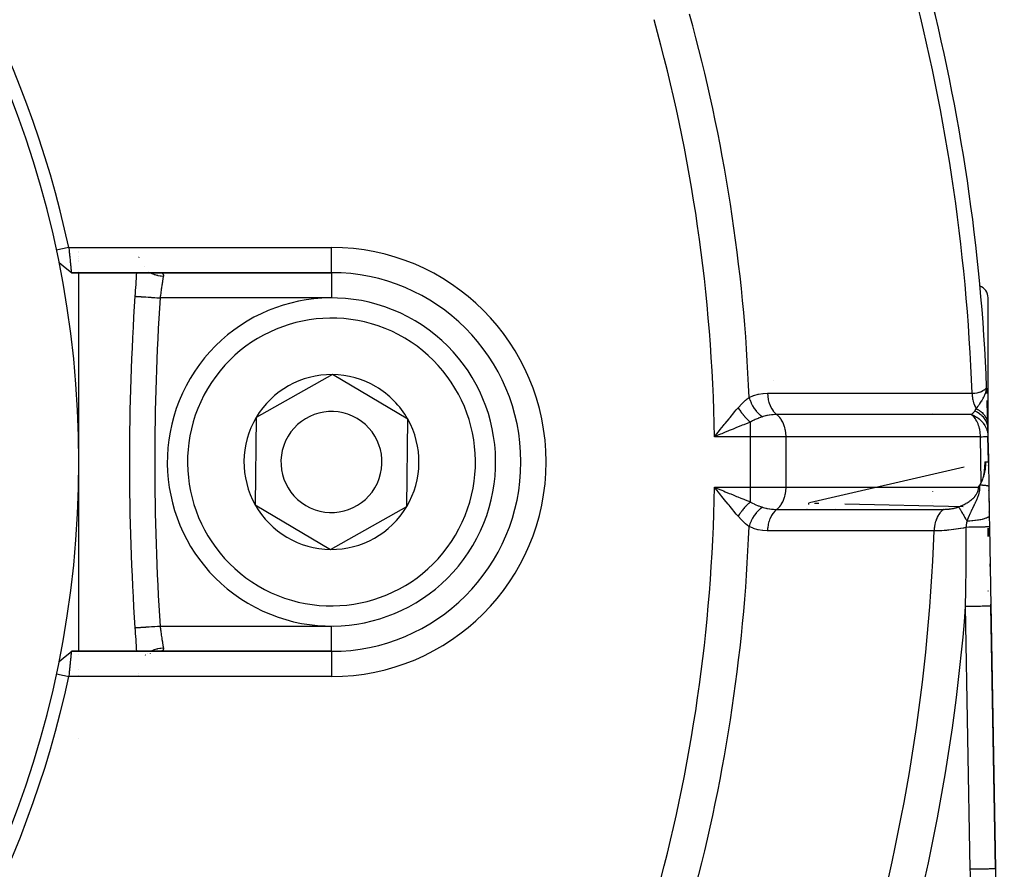
# Model space of a CAD drawing. Units: millimetres. Extents: x -303 to 494, y -355 to 355.
# Drawn here: x 259 to 298, y -24 to 10 of the extents above; entities that cross this region are included whole.
import ezdxf

# ---------------------------------------------------------------- set-up
doc = ezdxf.new("R2010")
doc.units = ezdxf.units.MM
doc.linetypes.add('DASHED', pattern=[9.652, 8.128, -1.524])
doc.layers.add('nevidi', color=4, linetype='DASHED')

msp = doc.modelspace()

# ---------------------------------------------------------------- linework, layer by layer
at = {"color": 2}
for p, q in [((261.5, 0.847), (261.5, 0.849)), ((261.5, 0.794), (261.5, 0.795)), ((260.712, 0.401), (260.958, 0.2)), ((261.5, 0.628), (261.5, 0.629)), ((261.5, 0.578), (261.5, 0.579)), ((261.5, 0.477), (261.5, 0.478)), ((261.5, 0.431), (261.5, 0.432)), ((263.87, 0.632), (263.869, 0.633)), ((263.879, 0.593), (263.879, 0.595)), ((261.201, 0), (271.5, 0)), ((271.5, 0), (261.201, 0)), ((261.5, 0.036), (261.5, 0.039)), ((261.5, -7.5), (261.5, 0.001)), ((264.103, 0.244), (264.102, 0.245)), ((264.603, 0.005), (264.63, 0.003)), ((297.5, -6.915), (297.5, -1)), ((297.5, -6.915), (297.5, -1)), ((271.537, -4.036), (268.519, -5.736)), ((273.028, -4.918), (271.537, -4.036)), ((274.518, -5.8), (273.028, -4.918)), ((268.519, -5.736), (268.482, -9.2)), ((274.481, -9.264), (274.518, -5.8)), ((297.489, -6.186), (297.494, -6.472)), ((286.762, -6.379), (286.859, -6.258)), ((297.493, -6.484), (297.494, -6.483)), ((297.51, -7.5), (297.493, -6.484)), ((297.494, -6.483), (297.511, -7.5)), ((297.511, -7.5), (297.494, -6.483)), ((297.511, -7.5), (297.5, -6.843)), ((297.5, -6.843), (297.511, -7.5)), ((261.5, -15.009), (261.5, -7.5)), ((297.37, -7.5), (297.414, -7.5)), ((297.414, -7.5), (297.511, -7.5)), ((297.511, -7.5), (297.528, -8.468)), ((297.513, -7.621), (297.514, -7.634)), ((297.514, -7.634), (297.513, -7.621)), ((297.514, -7.634), (297.513, -7.621)), ((297.513, -7.621), (297.514, -7.634)), ((286.773, -8.545), (286.959, -8.622)), ((297.528, -8.47), (297.548, -9.622)), ((297.529, -8.534), (297.529, -8.54)), ((297.529, -8.54), (297.529, -8.534)), ((297.529, -8.54), (297.529, -8.534)), ((297.529, -8.534), (297.529, -8.54)), ((297.53, -8.575), (297.53, -8.58)), ((297.53, -8.58), (297.53, -8.575)), ((297.53, -8.58), (297.53, -8.575)), ((297.53, -8.575), (297.53, -8.58)), ((297.531, -8.619), (297.531, -8.624)), ((297.531, -8.624), (297.531, -8.619)), ((297.531, -8.624), (297.531, -8.619)), ((297.531, -8.619), (297.531, -8.624)), ((297.533, -8.734), (297.533, -8.74)), ((297.533, -8.74), (297.533, -8.734)), ((297.533, -8.74), (297.533, -8.734)), ((297.533, -8.734), (297.533, -8.74)), ((297.535, -8.841), (297.535, -8.843)), ((297.535, -8.843), (297.535, -8.841)), ((297.535, -8.843), (297.535, -8.841)), ((297.535, -8.841), (297.535, -8.843)), ((297.537, -8.963), (297.537, -8.972)), ((297.537, -8.972), (297.537, -8.963)), ((297.537, -8.972), (297.537, -8.963)), ((297.537, -8.963), (297.537, -8.972)), ((268.482, -9.2), (271.463, -10.964)), ((271.463, -10.964), (274.481, -9.264)), ((297.538, -9.04), (297.538, -9.046)), ((297.538, -9.046), (297.538, -9.04)), ((297.538, -9.046), (297.538, -9.04)), ((297.538, -9.04), (297.538, -9.046)), ((297.539, -9.078), (297.539, -9.09)), ((297.539, -9.09), (297.539, -9.078)), ((297.539, -9.09), (297.539, -9.078)), ((297.539, -9.078), (297.539, -9.09)), ((297.541, -9.235), (297.541, -9.239)), ((297.541, -9.239), (297.541, -9.235)), ((297.541, -9.239), (297.541, -9.235)), ((297.541, -9.235), (297.541, -9.239)), ((291.475, -9.361), (291.475, -9.36)), ((291.475, -9.376), (291.475, -9.374)), ((297.545, -9.433), (297.545, -9.436)), ((297.545, -9.436), (297.545, -9.433)), ((297.545, -9.436), (297.545, -9.433)), ((297.545, -9.433), (297.545, -9.436)), ((297.545, -9.473), (297.546, -9.482)), ((297.546, -9.482), (297.545, -9.473)), ((297.546, -9.482), (297.545, -9.473)), ((297.545, -9.473), (297.546, -9.482)), ((297.547, -9.554), (297.547, -9.56)), ((297.547, -9.56), (297.547, -9.554)), ((297.547, -9.56), (297.547, -9.554)), ((297.547, -9.554), (297.547, -9.56)), ((297.547, -9.589), (297.548, -9.594)), ((297.548, -9.594), (297.547, -9.589)), ((297.548, -9.594), (297.547, -9.589)), ((297.547, -9.589), (297.548, -9.594)), ((297.548, -9.622), (297.556, -10.07)), ((297.5, -10.072), (297.5, -10.065)), ((297.5, -10.065), (297.5, -10.072)), ((297.5, -10.072), (297.5, -10.065)), ((297.5, -10.065), (297.5, -10.072)), ((297.5, -10.45), (297.5, -10.127)), ((297.5, -10.127), (297.5, -10.45)), ((297.5, -10.45), (297.5, -10.127)), ((297.5, -10.127), (297.5, -10.45)), ((297.556, -10.07), (297.61, -13.211)), ((297.581, -11.529), (297.583, -11.641)), ((297.583, -11.641), (297.581, -11.529)), ((297.583, -11.641), (297.581, -11.529)), ((297.581, -11.529), (297.583, -11.641)), ((297.5, -12.622), (297.5, -12.608)), ((297.5, -12.608), (297.5, -12.622)), ((297.5, -12.622), (297.5, -12.608)), ((297.5, -12.608), (297.5, -12.622)), ((297.609, -13.134), (297.79, -23.619)), ((297.79, -23.619), (297.609, -13.134)), ((297.79, -23.619), (297.609, -13.134)), ((297.609, -13.134), (297.79, -23.619)), ((297.79, -23.619), (297.61, -13.211)), ((297.61, -13.211), (297.79, -23.619)), ((260.957, -15.201), (261.201, -15.001)), ((261.202, -15), (261.2, -15)), ((261.202, -15), (261.2, -15)), ((271.5, -15), (261.202, -15)), ((261.202, -15), (271.5, -15)), ((261.5, -15.141), (261.5, -15.139)), ((264.317, -15.093), (264.315, -15.094)), ((264.346, -15.08), (264.344, -15.081)), ((264.724, -14.999), (264.695, -15)), ((261.5, -15.734), (261.5, -15.732)), ((261.5, -15.96), (261.5, -15.958)), ((263.85, -15.871), (263.85, -15.869)), ((263.857, -15.948), (263.858, -15.949)), ((261.5, -18.453), (261.5, -18.449)), ((297.79, -23.619), (298.142, -43.983))]:
    msp.add_line(p, q, dxfattribs=at)
for points in [[(261.098, 1), (261.028, 0.985), (260.854, 0.948), (260.778, 0.931), (260.609, 0.895)], [(261.098, 1), (261.102, 0.96), (261.102, 0.959), (261.108, 0.906), (261.108, 0.903), (261.108, 0.901), (261.114, 0.847), (261.114, 0.845), (261.12, 0.791), (261.12, 0.789), (261.122, 0.774), (261.125, 0.736), (261.126, 0.734), (261.131, 0.682), (261.131, 0.68), (261.135, 0.645), (261.136, 0.629), (261.136, 0.627), (261.141, 0.577), (261.142, 0.575), (261.147, 0.526), (261.147, 0.525), (261.147, 0.523), (261.151, 0.477), (261.152, 0.475), (261.156, 0.429), (261.156, 0.428), (261.158, 0.41), (261.161, 0.383), (261.161, 0.382), (261.165, 0.339), (261.165, 0.338), (261.168, 0.307), (261.17, 0.297), (261.17, 0.296), (261.174, 0.257), (261.174, 0.257), (261.177, 0.22), (261.178, 0.219), (261.178, 0.217), (261.181, 0.186), (261.181, 0.185), (261.184, 0.154), (261.185, 0.153), (261.186, 0.141), (261.188, 0.124), (261.188, 0.124), (261.191, 0.098), (261.191, 0.098), (261.193, 0.08), (261.193, 0.075), (261.193, 0.074), (261.196, 0.055), (261.196, 0.054), (261.198, 0.037), (261.198, 0.037), (261.198, 0.036), (261.199, 0.023), (261.199, 0.023), (261.2, 0.013), (261.2, 0.012), (261.201, 0.009), (261.201, 0.005), (261.201, 0.005), (261.201, 0.001), (261.201, 0.001), (261.2, 0)], [(260.712, 0.401), (260.957, 0.201), (261.201, 0.001)], [(286.959, -6.378), (286.901, -6.402), (286.773, -6.455), (286.664, -6.5)], [(297.232, -8.312), (297.257, -8.259), (297.278, -8.21), (297.28, -8.205), (297.282, -8.201), (297.284, -8.195), (297.288, -8.185), (297.309, -8.125), (297.328, -8.068), (297.33, -8.061), (297.331, -8.057), (297.334, -8.049), (297.337, -8.037), (297.356, -7.965), (297.37, -7.902), (297.373, -7.888), (297.375, -7.879), (297.375, -7.876), (297.376, -7.873), (297.392, -7.779), (297.4, -7.712), (297.402, -7.696), (297.402, -7.69), (297.404, -7.675), (297.406, -7.657), (297.412, -7.566), (297.414, -7.504), (297.414, -7.5)], [(297.37, -7.5), (297.368, -7.551), (297.366, -7.602), (297.364, -7.642), (297.36, -7.707), (297.354, -7.776), (297.351, -7.805), (297.348, -7.833), (297.344, -7.867), (297.34, -7.896), (297.331, -7.953), (297.327, -7.981), (297.321, -8.01), (297.312, -8.059), (297.303, -8.096), (297.295, -8.131), (297.283, -8.175), (297.276, -8.198), (297.271, -8.214), (297.265, -8.231), (297.255, -8.26), (297.232, -8.312)], [(286.859, -8.743), (286.822, -8.696), (286.762, -8.621), (286.664, -8.5)], [(297.121, -8.5), (297.148, -8.461), (297.149, -8.46), (297.174, -8.419)], [(297.174, -8.419), (297.223, -8.331), (297.227, -8.322), (297.232, -8.312)], [(263.716, -14.066), (263.716, -14.066), (263.716, -14.066)], [(260.712, -15.401), (260.958, -15.2), (261.202, -15.001)], [(261.202, -15), (261.202, -15.001), (261.202, -15.001), (261.202, -15.005), (261.201, -15.005), (261.201, -15.009), (261.201, -15.012), (261.201, -15.013), (261.199, -15.023), (261.199, -15.024), (261.198, -15.036), (261.198, -15.037), (261.198, -15.038), (261.196, -15.054), (261.196, -15.055), (261.193, -15.074), (261.193, -15.075), (261.193, -15.08), (261.191, -15.098), (261.191, -15.098), (261.188, -15.124), (261.188, -15.125), (261.186, -15.141), (261.185, -15.153), (261.184, -15.154), (261.181, -15.185), (261.181, -15.186), (261.178, -15.217), (261.178, -15.219), (261.177, -15.22), (261.174, -15.256), (261.174, -15.258), (261.17, -15.296), (261.17, -15.297), (261.168, -15.307), (261.165, -15.338), (261.165, -15.339), (261.161, -15.382), (261.161, -15.383), (261.158, -15.41), (261.156, -15.428), (261.156, -15.429), (261.152, -15.475), (261.151, -15.477), (261.147, -15.524), (261.147, -15.525), (261.146, -15.526), (261.142, -15.576), (261.141, -15.577), (261.136, -15.628), (261.136, -15.629), (261.135, -15.645), (261.131, -15.681), (261.131, -15.683), (261.126, -15.735), (261.126, -15.737), (261.122, -15.774), (261.12, -15.79), (261.12, -15.792), (261.115, -15.846), (261.115, -15.848), (261.109, -15.903), (261.109, -15.904), (261.109, -15.906), (261.104, -15.96), (261.104, -15.962), (261.1, -16)], [(261.201, -15.001), (261.201, -15.001), (261.2, -15)], [(260.609, -15.895), (260.68, -15.91), (260.854, -15.947), (260.93, -15.964), (261.098, -16)]]:
    msp.add_lwpolyline(points, dxfattribs=at)
for centre, radius, start, end in [((221.5, -7.5), 40, 0, 180), ((221.503, -7.494), 40.496, 12.1081, 77.8881), ((221.5, -7.5), 76, 2.23168, 14.61901), ((363.5, -7.5), 100, 175.69841, 176.23545), ((271.5, -7.5), 7.5, 270, 90), ((297, -1), 0.5, 0, 70.9596), ((363.5, -7.5), 100, 176.23545, 183.76455), ((271.5, -7.5), 6.5, 59.3858, 239.3858), ((271.5, -7.5), 6.5, 239.3858, 59.3858), ((271.5, -7.5), 3.464, 89.3858, 149.3858), ((271.5, -7.5), 3.464, 59.3858, 89.3858), ((271.5, -7.5), 3.464, 29.3858, 59.3858), ((221.5, -7.5), 76, 2.04155, 2.23168), ((221.5, -7.5), 76, 1.12392, 1.84018), ((271.5, -7.5), 3.464, 149.3858, 209.3858), ((271.5, -7.5), 2, 59.3858, 239.3858), ((271.5, -7.5), 2, 239.3858, 59.3858), ((271.5, -7.5), 3.464, 329.3858, 29.3858), ((221.5, -7.5), 76, 0.99069, 1.12392), ((221.5, -7.5), 76, 0.92648, 0.99069), ((221.5, -7.5), 40, 180, 0), ((271.5, -7.5), 3.464, 209.3858, 269.3858), ((271.5, -7.5), 3.464, 269.3858, 329.3858), ((363.5, -7.5), 100, 183.76455, 184.30163), ((221.506, -7.503), 40.496, 282.1081, 347.8881)]:
    msp.add_arc(centre, radius, start, end, dxfattribs=at)
at = {"layer": 'nevidi', "color": 7, "linetype": 'Continuous'}
for p, q in [((261.098, 1), (271.5, 1)), ((271.5, 0.01), (271.5, 1)), ((263.854, 0.633), (263.854, 0.632)), ((264.244, 0.051), (264.246, 0.05)), ((271.5, 0), (271.5, 0.009)), ((271.5, -0.001), (271.5, -1)), ((271.5, -1), (264.714, -1)), ((289.006, -4.262), (289.007, -4.263)), ((297.286, -5.122), (297.286, -5.118)), ((290.329, -5.623), (290.329, -5.625)), ((295.299, -5.58), (295.299, -5.578)), ((297.298, -5.539), (297.297, -5.532)), ((297.298, -5.573), (297.298, -5.571)), ((288.086, -6.5), (288.086, -5.918)), ((288.086, -6.5), (286.664, -6.5)), ((288.086, -8.5), (288.086, -6.5)), ((289.5, -6.5), (288.086, -6.5)), ((289.5, -8.5), (289.5, -6.5)), ((297.201, -6.5), (289.5, -6.5)), ((297.232, -8.312), (297.201, -6.5)), ((296.55, -7.707), (290.433, -9.113)), ((297.321, -8.015), (297.321, -8.009)), ((297.321, -8.083), (297.321, -8.081)), ((286.664, -8.5), (288.086, -8.5)), ((288.086, -8.5), (289.5, -8.5)), ((288.086, -9.082), (288.086, -8.5)), ((289.5, -8.5), (297.121, -8.5)), ((295.315, -8.663), (295.315, -8.661)), ((290.395, -9.122), (290.386, -9.183)), ((290.631, -9.127), (290.804, -9.131)), ((291.829, -9.156), (296.507, -9.266)), ((295.307, -9.115), (295.307, -9.113)), ((290.33, -9.375), (290.329, -9.377)), ((290.336, -9.359), (290.335, -9.36)), ((291.796, -9.371), (291.796, -9.372)), ((295.301, -9.368), (295.301, -9.365)), ((296.79, -23.636), (296.61, -13.229)), ((264.714, -14), (271.5, -14)), ((271.5, -14.991), (271.5, -14)), ((264.095, -15.174), (264.096, -15.173)), ((264.129, -15.142), (264.13, -15.141)), ((264.204, -15.081), (264.205, -15.08)), ((271.5, -15), (271.5, -16)), ((271.5, -16), (261.1, -16))]:
    msp.add_line(p, q, dxfattribs=at)
for points in [[(264.33, 0.001), (264.352, -0.012), (264.365, -0.019), (264.386, -0.029), (264.468, -0.063), (264.482, -0.068), (264.504, -0.076), (264.59, -0.101), (264.605, -0.104), (264.628, -0.109), (264.717, -0.124), (264.732, -0.126), (264.755, -0.129), (264.843, -0.134)], [(264.843, -0.134), (264.842, -0.141), (264.839, -0.156), (264.838, -0.161), (264.833, -0.192), (264.832, -0.197), (264.829, -0.217), (264.827, -0.23), (264.826, -0.236), (264.82, -0.272), (264.819, -0.278), (264.815, -0.307), (264.813, -0.316), (264.812, -0.323), (264.806, -0.363), (264.805, -0.37), (264.798, -0.41), (264.798, -0.413), (264.797, -0.42), (264.79, -0.465), (264.789, -0.473), (264.782, -0.52), (264.781, -0.523), (264.78, -0.527), (264.773, -0.575), (264.772, -0.583), (264.765, -0.633), (264.763, -0.641), (264.763, -0.645), (264.756, -0.692), (264.755, -0.701), (264.747, -0.753), (264.746, -0.761), (264.744, -0.774), (264.739, -0.814), (264.738, -0.823), (264.73, -0.876), (264.729, -0.885), (264.726, -0.906), (264.722, -0.939), (264.72, -0.948), (264.714, -1)], [(264.721, -0.001), (264.746, -0.003), (264.75, -0.004), (264.771, -0.008)], [(264.774, -0.009), (264.793, -0.016), (264.795, -0.017), (264.81, -0.026), (264.813, -0.027), (264.822, -0.036), (264.824, -0.038), (264.826, -0.04), (264.835, -0.053), (264.836, -0.055), (264.842, -0.07), (264.842, -0.072), (264.844, -0.08), (264.845, -0.089), (264.845, -0.091), (264.846, -0.11), (264.845, -0.113), (264.843, -0.133), (264.843, -0.134)], [(263.716, -0.934), (263.719, -0.935), (263.721, -0.935), (263.727, -0.935), (263.737, -0.936), (263.742, -0.936), (263.757, -0.937), (263.77, -0.938), (263.777, -0.938), (263.803, -0.94), (263.817, -0.941), (263.827, -0.942), (263.866, -0.944), (263.878, -0.945), (263.89, -0.946), (263.944, -0.949), (263.951, -0.95), (263.966, -0.951), (264.036, -0.955), (264.036, -0.955), (264.053, -0.957), (264.132, -0.962), (264.14, -0.962), (264.15, -0.963), (264.236, -0.969), (264.255, -0.97), (264.256, -0.97), (264.347, -0.976), (264.369, -0.977), (264.377, -0.978), (264.464, -0.984), (264.486, -0.985), (264.506, -0.986), (264.585, -0.992), (264.608, -0.993), (264.639, -0.995), (264.708, -1), (264.714, -1)], [(296.865, -4.774), (296.896, -4.774), (296.963, -4.771), (296.972, -4.77), (297.063, -4.758), (297.071, -4.757), (297.071, -4.757), (297.152, -4.737), (297.159, -4.734), (297.214, -4.714), (297.229, -4.708), (297.235, -4.705), (297.295, -4.674), (297.3, -4.671), (297.324, -4.656), (297.349, -4.639), (297.353, -4.635), (297.391, -4.604), (297.394, -4.601), (297.399, -4.597), (297.42, -4.574), (297.422, -4.572), (297.437, -4.553), (297.438, -4.552), (297.438, -4.55), (297.442, -4.541)], [(297.029, -5.388), (297.054, -5.355), (297.076, -5.326), (297.077, -5.325), (297.086, -5.312), (297.1, -5.292), (297.102, -5.29), (297.117, -5.268), (297.13, -5.251), (297.149, -5.223), (297.158, -5.209), (297.173, -5.187), (297.18, -5.177), (297.186, -5.168), (297.187, -5.166), (297.211, -5.129), (297.238, -5.086), (297.241, -5.081), (297.245, -5.075), (297.246, -5.072), (297.271, -5.031), (297.276, -5.023), (297.293, -4.992), (297.3, -4.981), (297.308, -4.966), (297.327, -4.929), (297.336, -4.913), (297.341, -4.903), (297.353, -4.877), (297.361, -4.861), (297.372, -4.836), (297.377, -4.825), (297.38, -4.818), (297.398, -4.772), (297.408, -4.742), (297.409, -4.739), (297.415, -4.721), (297.423, -4.692), (297.426, -4.681), (297.429, -4.67), (297.43, -4.665), (297.438, -4.622), (297.441, -4.598), (297.442, -4.576), (297.442, -4.541)], [(287.603, -5.352), (287.611, -5.342), (287.75, -5.193), (287.758, -5.185), (287.763, -5.18), (287.83, -5.116), (287.898, -5.055), (287.911, -5.044), (287.966, -4.998), (288.037, -4.943)], [(288.037, -4.943), (288.045, -4.939), (288.21, -4.868), (288.226, -4.862), (288.395, -4.814), (288.411, -4.811), (288.583, -4.784), (288.599, -4.782), (288.766, -4.774)], [(288.037, -4.943), (288.07, -5.046), (288.071, -5.049), (288.073, -5.054), (288.117, -5.16), (288.118, -5.164), (288.121, -5.169), (288.173, -5.271), (288.175, -5.274), (288.178, -5.279), (288.239, -5.376), (288.241, -5.379), (288.244, -5.384), (288.312, -5.474), (288.315, -5.477), (288.318, -5.481), (288.392, -5.564), (288.395, -5.566), (288.399, -5.57), (288.478, -5.643), (288.481, -5.645), (288.485, -5.649), (288.563, -5.708)], [(288.766, -4.774), (289.429, -4.774), (289.493, -4.774), (290.181, -4.774), (290.246, -4.774), (290.934, -4.774), (290.998, -4.774), (291.687, -4.774), (291.752, -4.774), (292.439, -4.774), (292.504, -4.774), (293.192, -4.774), (293.257, -4.774), (293.944, -4.774), (294.008, -4.774), (294.697, -4.774), (294.761, -4.774), (295.449, -4.774), (295.513, -4.774), (296.202, -4.774), (296.266, -4.774), (296.865, -4.774)], [(288.766, -4.774), (288.766, -4.779), (288.773, -4.89), (288.773, -4.895), (288.775, -4.911), (288.792, -5.02), (288.794, -5.025), (288.797, -5.04), (288.824, -5.145), (288.826, -5.15), (288.83, -5.164), (288.867, -5.263), (288.869, -5.268), (288.875, -5.281), (288.921, -5.372), (288.923, -5.376), (288.931, -5.388), (288.984, -5.47), (288.987, -5.474), (288.996, -5.484), (289.057, -5.555), (289.06, -5.558), (289.069, -5.567), (289.133, -5.623)], [(296.865, -4.774), (296.865, -4.776), (296.868, -4.851), (296.869, -4.861), (296.871, -4.879), (296.872, -4.895), (296.877, -4.936), (296.879, -4.945), (296.889, -5.009), (296.891, -5.019), (296.892, -5.025), (296.893, -5.028), (296.91, -5.1), (296.912, -5.109), (296.92, -5.135), (296.924, -5.15), (296.934, -5.179), (296.936, -5.187), (296.962, -5.254), (296.965, -5.262), (296.968, -5.268), (296.995, -5.326), (296.999, -5.334), (297.015, -5.364), (297.022, -5.376), (297.029, -5.388)], [(286.859, -6.258), (286.897, -6.211), (287.027, -6.05), (287.053, -6.018), (287.09, -5.973), (287.243, -5.785), (287.279, -5.74), (287.285, -5.734), (287.43, -5.558), (287.465, -5.516), (287.53, -5.439), (287.603, -5.352)], [(287.603, -5.352), (287.62, -5.379), (287.621, -5.381), (287.643, -5.415), (287.644, -5.417), (287.65, -5.426), (287.651, -5.428), (287.666, -5.45), (287.668, -5.452), (287.691, -5.485), (287.692, -5.487), (287.705, -5.505), (287.707, -5.507), (287.716, -5.52), (287.718, -5.522), (287.742, -5.555), (287.744, -5.557), (287.764, -5.583), (287.766, -5.585), (287.769, -5.589), (287.771, -5.591), (287.796, -5.623), (287.798, -5.625), (287.824, -5.656), (287.826, -5.658), (287.828, -5.66), (287.853, -5.689), (287.854, -5.691), (287.881, -5.721), (287.883, -5.723), (287.89, -5.731), (287.892, -5.733), (287.91, -5.752), (287.912, -5.754), (287.94, -5.783), (287.941, -5.784), (287.956, -5.799), (287.958, -5.801), (287.97, -5.813), (287.971, -5.814), (287.999, -5.841), (288.001, -5.843), (288.024, -5.864), (288.026, -5.866), (288.029, -5.869), (288.031, -5.871), (288.06, -5.896), (288.061, -5.897), (288.086, -5.918)], [(296.974, -5.476), (296.975, -5.474), (296.989, -5.453), (297, -5.438), (297.002, -5.434), (297.027, -5.392), (297.029, -5.388)], [(297.029, -5.388), (297.051, -5.4), (297.053, -5.401), (297.086, -5.419), (297.089, -5.42), (297.12, -5.439), (297.121, -5.439), (297.123, -5.44), (297.123, -5.44), (297.153, -5.46), (297.155, -5.461), (297.185, -5.482), (297.187, -5.483), (297.212, -5.503), (297.214, -5.505), (297.215, -5.505), (297.217, -5.507), (297.244, -5.529), (297.246, -5.531), (297.272, -5.554), (297.273, -5.556), (297.293, -5.575), (297.294, -5.577), (297.298, -5.58), (297.299, -5.582), (297.322, -5.607), (297.324, -5.609), (297.345, -5.635), (297.347, -5.637), (297.36, -5.655), (297.362, -5.657), (297.367, -5.663), (297.368, -5.665), (297.386, -5.692), (297.387, -5.694), (297.404, -5.722), (297.405, -5.724), (297.414, -5.74), (297.415, -5.742), (297.42, -5.752), (297.421, -5.754), (297.435, -5.783), (297.436, -5.785), (297.447, -5.814), (297.448, -5.816), (297.453, -5.83), (297.454, -5.832), (297.458, -5.846), (297.459, -5.848), (297.467, -5.878), (297.468, -5.88), (297.475, -5.91), (297.475, -5.912), (297.477, -5.923), (297.477, -5.925), (297.48, -5.943), (297.48, -5.945), (297.484, -5.976), (297.484, -5.978), (297.485, -6.008), (297.485, -6.009)], [(288.563, -5.708), (288.554, -5.711), (288.486, -5.735), (288.404, -5.766), (288.398, -5.768), (288.39, -5.772), (288.276, -5.821), (288.241, -5.837), (288.227, -5.844), (288.174, -5.87), (288.088, -5.917), (288.086, -5.918)], [(289.133, -5.623), (289.126, -5.623), (289.08, -5.624), (288.992, -5.628), (288.979, -5.628), (288.93, -5.633), (288.843, -5.643), (288.831, -5.645), (288.769, -5.655), (288.739, -5.661), (288.697, -5.67), (288.685, -5.673), (288.594, -5.698), (288.563, -5.708)], [(289.5, -6.5), (289.5, -6.463), (289.495, -6.376), (289.491, -6.339), (289.478, -6.254), (289.471, -6.218), (289.451, -6.135), (289.441, -6.101), (289.414, -6.022), (289.401, -5.99), (289.368, -5.917), (289.352, -5.887), (289.312, -5.821), (289.294, -5.794), (289.248, -5.735), (289.228, -5.712), (289.178, -5.661), (289.155, -5.641), (289.133, -5.623)], [(296.835, -5.624), (296.567, -5.624), (296.503, -5.624), (295.815, -5.624), (295.751, -5.624), (295.062, -5.624), (294.998, -5.624), (294.31, -5.624), (294.246, -5.624), (293.558, -5.624), (293.493, -5.624), (292.805, -5.623), (292.741, -5.623), (292.053, -5.623), (291.989, -5.623), (291.301, -5.623), (291.236, -5.623), (290.548, -5.623), (290.484, -5.623), (289.796, -5.623), (289.732, -5.623), (289.133, -5.623)], [(296.835, -5.624), (296.871, -5.593), (296.9, -5.565), (296.905, -5.559), (296.907, -5.558), (296.933, -5.528), (296.969, -5.482), (296.974, -5.476)], [(297.201, -6.5), (297.201, -6.463), (297.2, -6.449), (297.192, -6.339), (297.188, -6.312), (297.172, -6.218), (297.164, -6.179), (297.142, -6.101), (297.126, -6.052), (297.102, -5.99), (297.076, -5.933), (297.053, -5.887), (297.016, -5.825), (296.995, -5.794), (296.945, -5.73), (296.929, -5.712), (296.866, -5.65), (296.856, -5.641), (296.835, -5.624)], [(296.835, -5.624), (296.898, -5.647), (296.904, -5.65), (296.935, -5.663), (296.937, -5.664), (297.003, -5.697), (297.042, -5.72), (297.044, -5.721), (297.058, -5.73), (297.131, -5.781), (297.14, -5.788), (297.142, -5.79), (297.185, -5.825), (297.229, -5.867), (297.231, -5.869), (297.28, -5.922), (297.289, -5.933), (297.307, -5.956), (297.308, -5.958), (297.372, -6.052), (297.372, -6.053), (297.374, -6.055), (297.424, -6.156), (297.424, -6.157), (297.425, -6.159), (297.433, -6.179), (297.462, -6.266), (297.463, -6.268), (297.474, -6.312), (297.486, -6.378), (297.486, -6.381), (297.493, -6.449), (297.494, -6.483)], [(296.974, -5.476), (297.056, -5.517), (297.058, -5.519), (297.075, -5.528), (297.077, -5.53), (297.141, -5.571), (297.143, -5.573), (297.178, -5.599), (297.18, -5.601), (297.218, -5.632), (297.22, -5.634), (297.269, -5.68), (297.27, -5.682), (297.287, -5.7), (297.289, -5.701), (297.345, -5.771), (297.347, -5.773), (297.347, -5.773), (297.348, -5.775), (297.397, -5.852), (297.398, -5.853), (297.407, -5.869), (297.408, -5.872), (297.436, -5.934), (297.437, -5.936), (297.451, -5.974), (297.452, -5.976), (297.465, -6.019), (297.466, -6.021), (297.479, -6.082), (297.479, -6.085), (297.483, -6.107), (297.483, -6.109), (297.489, -6.186)], [(288.086, -5.918), (288.048, -5.933), (287.992, -5.956), (287.823, -6.023), (287.768, -6.046), (287.704, -6.071), (287.54, -6.138), (287.485, -6.161), (287.403, -6.195), (287.252, -6.257), (287.196, -6.28), (287.092, -6.323), (286.959, -6.378)], [(286.664, -6.5), (286.701, -6.454), (286.762, -6.379)], [(297.201, -6.5), (297.235, -6.499), (297.268, -6.498), (297.32, -6.495), (297.347, -6.494), (297.389, -6.492), (297.41, -6.491), (297.442, -6.489), (297.456, -6.488), (297.476, -6.486), (297.484, -6.485), (297.493, -6.484)], [(286.664, -8.5), (286.721, -8.524), (286.773, -8.545)], [(289.133, -9.377), (289.155, -9.359), (289.178, -9.339), (289.228, -9.288), (289.248, -9.265), (289.294, -9.206), (289.312, -9.179), (289.352, -9.113), (289.368, -9.083), (289.401, -9.01), (289.414, -8.978), (289.441, -8.899), (289.451, -8.865), (289.471, -8.782), (289.478, -8.746), (289.491, -8.661), (289.495, -8.624), (289.5, -8.537), (289.5, -8.5)], [(296.339, -9.276), (296.371, -9.263), (296.374, -9.262), (296.418, -9.244), (296.421, -9.242), (296.463, -9.224), (296.466, -9.223), (296.502, -9.206), (296.507, -9.204), (296.511, -9.202), (296.55, -9.183), (296.554, -9.181), (296.592, -9.161), (296.595, -9.159), (296.632, -9.139), (296.635, -9.137), (296.671, -9.116), (296.674, -9.114), (296.676, -9.113), (296.709, -9.092), (296.712, -9.091), (296.745, -9.069), (296.748, -9.067), (296.779, -9.044), (296.782, -9.042), (296.813, -9.019), (296.815, -9.018), (296.825, -9.01), (296.844, -8.994), (296.846, -8.992), (296.874, -8.969), (296.876, -8.967), (296.902, -8.943), (296.904, -8.941), (296.929, -8.916), (296.931, -8.914), (296.945, -8.899), (296.954, -8.889), (296.956, -8.887), (296.977, -8.862), (296.979, -8.86), (296.999, -8.835), (297, -8.833), (297.019, -8.807), (297.02, -8.805), (297.035, -8.782), (297.037, -8.779), (297.038, -8.777), (297.053, -8.751), (297.055, -8.749), (297.068, -8.723), (297.069, -8.72), (297.081, -8.694), (297.082, -8.692), (297.092, -8.665), (297.093, -8.663), (297.094, -8.661), (297.102, -8.636), (297.102, -8.634), (297.109, -8.607), (297.11, -8.605), (297.115, -8.578), (297.115, -8.576), (297.119, -8.549), (297.119, -8.547), (297.12, -8.537), (297.121, -8.519), (297.121, -8.517), (297.121, -8.5)], [(297.178, -8.5), (297.16, -8.5), (297.151, -8.5), (297.15, -8.5), (297.121, -8.5)], [(297.168, -8.631), (297.17, -8.616), (297.17, -8.616), (297.172, -8.605), (297.172, -8.602), (297.174, -8.585), (297.174, -8.585), (297.177, -8.554), (297.177, -8.553), (297.178, -8.523), (297.178, -8.521), (297.178, -8.5)], [(297.178, -8.5), (297.178, -8.463), (297.177, -8.459), (297.174, -8.419)], [(297.528, -8.47), (297.527, -8.467), (297.526, -8.465), (297.521, -8.462), (297.521, -8.461), (297.52, -8.461), (297.518, -8.46), (297.51, -8.456), (297.505, -8.455), (297.498, -8.452), (297.496, -8.452), (297.494, -8.451), (297.487, -8.45), (297.472, -8.446), (297.464, -8.445), (297.46, -8.444), (297.457, -8.444), (297.445, -8.442), (297.435, -8.44), (297.413, -8.437), (297.407, -8.436), (297.403, -8.436), (297.402, -8.436), (297.376, -8.433), (297.363, -8.432), (297.339, -8.429), (297.335, -8.429), (297.334, -8.429), (297.32, -8.428), (297.289, -8.425), (297.273, -8.424), (297.259, -8.423), (297.253, -8.423), (297.239, -8.422), (297.222, -8.421), (297.185, -8.419), (297.174, -8.419)], [(287.603, -9.648), (287.578, -9.618), (287.53, -9.561), (287.43, -9.442), (287.394, -9.399), (287.285, -9.266), (287.243, -9.215), (287.207, -9.171), (287.053, -8.982), (287.027, -8.95), (287.016, -8.936), (286.859, -8.743)], [(286.959, -8.622), (287.017, -8.646), (287.092, -8.677), (287.252, -8.743), (287.308, -8.766), (287.403, -8.805), (287.54, -8.861), (287.594, -8.884), (287.704, -8.929), (287.823, -8.977), (287.876, -8.998), (287.992, -9.044), (288.086, -9.082)], [(296.667, -9.845), (296.672, -9.831), (296.674, -9.827), (296.679, -9.813), (296.683, -9.805), (296.684, -9.801), (296.688, -9.792), (296.693, -9.778), (296.695, -9.774), (296.701, -9.759), (296.704, -9.751), (296.705, -9.748), (296.715, -9.724), (296.716, -9.721), (296.718, -9.717), (296.721, -9.708), (296.726, -9.697), (296.728, -9.693), (296.73, -9.688), (296.738, -9.669), (296.739, -9.665), (296.742, -9.658), (296.747, -9.646), (296.749, -9.641), (296.751, -9.637), (296.762, -9.613), (296.763, -9.61), (296.763, -9.609), (296.774, -9.584), (296.776, -9.58), (296.776, -9.58), (296.783, -9.563), (296.787, -9.555), (296.789, -9.551), (296.8, -9.525), (296.802, -9.521), (296.803, -9.52), (296.804, -9.518), (296.804, -9.517), (296.814, -9.494), (296.816, -9.49), (296.824, -9.474), (296.829, -9.463), (296.831, -9.459), (296.831, -9.458), (296.844, -9.432), (296.846, -9.427), (296.857, -9.403), (296.859, -9.399), (296.861, -9.395), (296.863, -9.39), (296.875, -9.366), (296.877, -9.361), (296.882, -9.351), (296.883, -9.35), (296.883, -9.35), (296.892, -9.331), (296.894, -9.326), (296.902, -9.31), (296.907, -9.299), (296.909, -9.295), (296.911, -9.29), (296.92, -9.272), (296.927, -9.258), (296.93, -9.253), (296.931, -9.25), (296.939, -9.234), (296.946, -9.219), (296.949, -9.213), (296.953, -9.204), (296.956, -9.198), (296.967, -9.177), (296.969, -9.173), (296.969, -9.171), (296.974, -9.162), (296.975, -9.159), (296.988, -9.132), (296.991, -9.127), (296.991, -9.126), (296.996, -9.116), (297.007, -9.092), (297.012, -9.083), (297.015, -9.076), (297.015, -9.075), (297.023, -9.058), (297.034, -9.035), (297.037, -9.028), (297.039, -9.025), (297.04, -9.021), (297.052, -8.996), (297.054, -8.992), (297.064, -8.967), (297.065, -8.966), (297.068, -8.959), (297.068, -8.958), (297.069, -8.957), (297.081, -8.927), (297.084, -8.921), (297.094, -8.895), (297.096, -8.89), (297.098, -8.885), (297.1, -8.879), (297.106, -8.863), (297.111, -8.849), (297.117, -8.832), (297.123, -8.814), (297.127, -8.801), (297.13, -8.791), (297.134, -8.78), (297.135, -8.776), (297.137, -8.77), (297.143, -8.747), (297.145, -8.739), (297.152, -8.714), (297.153, -8.708), (297.159, -8.681), (297.16, -8.678), (297.165, -8.649), (297.166, -8.647), (297.168, -8.631)], [(288.086, -9.082), (288.063, -9.101), (288.061, -9.103), (288.033, -9.128), (288.031, -9.129), (288.024, -9.136), (288.021, -9.138), (288.003, -9.156), (288.001, -9.157), (287.973, -9.184), (287.971, -9.186), (287.956, -9.201), (287.954, -9.203), (287.943, -9.214), (287.941, -9.216), (287.914, -9.244), (287.912, -9.246), (287.89, -9.269), (287.888, -9.272), (287.884, -9.275), (287.883, -9.277), (287.856, -9.307), (287.854, -9.309), (287.827, -9.34), (287.826, -9.342), (287.824, -9.344), (287.799, -9.373), (287.798, -9.375), (287.772, -9.407), (287.771, -9.409), (287.764, -9.417), (287.762, -9.42), (287.745, -9.441), (287.744, -9.443), (287.719, -9.476), (287.718, -9.478), (287.705, -9.495), (287.703, -9.498), (287.694, -9.511), (287.692, -9.513), (287.669, -9.546), (287.668, -9.548), (287.65, -9.575), (287.648, -9.577), (287.645, -9.581), (287.644, -9.583), (287.622, -9.617), (287.621, -9.619), (287.603, -9.648)], [(288.563, -9.292), (288.484, -9.352), (288.481, -9.355), (288.477, -9.358), (288.398, -9.431), (288.395, -9.434), (288.391, -9.437), (288.317, -9.52), (288.315, -9.523), (288.311, -9.527), (288.243, -9.617), (288.241, -9.621), (288.238, -9.625), (288.177, -9.722), (288.175, -9.726), (288.173, -9.73), (288.12, -9.833), (288.118, -9.836), (288.116, -9.841), (288.072, -9.947), (288.071, -9.951), (288.069, -9.956), (288.037, -10.057)], [(288.086, -9.082), (288.088, -9.083), (288.095, -9.087), (288.174, -9.13), (288.241, -9.163), (288.256, -9.17), (288.276, -9.179), (288.398, -9.232), (288.404, -9.234), (288.419, -9.24), (288.486, -9.265), (288.563, -9.292)], [(288.563, -9.292), (288.569, -9.294), (288.594, -9.302), (288.698, -9.33), (288.71, -9.333), (288.739, -9.339), (288.769, -9.345), (288.844, -9.357), (288.857, -9.359), (288.93, -9.367), (288.992, -9.372), (289.005, -9.373), (289.08, -9.376), (289.133, -9.377)], [(295.73, -9.376), (295.761, -9.376), (295.765, -9.376), (295.8, -9.375), (295.803, -9.375), (295.839, -9.373), (295.842, -9.373), (295.878, -9.37), (295.882, -9.37), (295.919, -9.367), (295.922, -9.367), (295.959, -9.363), (295.963, -9.362), (295.993, -9.359), (296, -9.358), (296.004, -9.357), (296.04, -9.352), (296.044, -9.351), (296.081, -9.345), (296.085, -9.345), (296.12, -9.338), (296.124, -9.337), (296.16, -9.329), (296.164, -9.328), (296.199, -9.32), (296.202, -9.319), (296.237, -9.31), (296.24, -9.309), (296.274, -9.298), (296.277, -9.297), (296.304, -9.288), (296.31, -9.286), (296.313, -9.285), (296.339, -9.276)], [(296.339, -9.276), (296.346, -9.289), (296.361, -9.315), (296.367, -9.325), (296.368, -9.326), (296.38, -9.347), (296.398, -9.378), (296.405, -9.39), (296.406, -9.392), (296.42, -9.416), (296.44, -9.451), (296.448, -9.465), (296.45, -9.468), (296.466, -9.496), (296.488, -9.534), (296.497, -9.55), (296.499, -9.554), (296.517, -9.585), (296.541, -9.626), (296.55, -9.642), (296.553, -9.648), (296.572, -9.68), (296.597, -9.724), (296.607, -9.742), (296.611, -9.748), (296.63, -9.782), (296.656, -9.827), (296.667, -9.845)], [(288.037, -10.057), (288.029, -10.051), (287.966, -10.002), (287.898, -9.945), (287.885, -9.934), (287.83, -9.884), (287.758, -9.815), (287.75, -9.807), (287.736, -9.793), (287.603, -9.648)], [(289.133, -9.377), (289.132, -9.378), (289.063, -9.439), (289.06, -9.442), (289.053, -9.449), (288.99, -9.523), (288.987, -9.526), (288.981, -9.535), (288.926, -9.619), (288.923, -9.624), (288.918, -9.634), (288.871, -9.727), (288.869, -9.732), (288.864, -9.743), (288.827, -9.845), (288.826, -9.85), (288.822, -9.862), (288.795, -9.969), (288.794, -9.975), (288.791, -9.987), (288.774, -10.099), (288.773, -10.105), (288.772, -10.117), (288.766, -10.226)], [(289.133, -9.377), (289.809, -9.377), (289.873, -9.377), (290.558, -9.377), (290.622, -9.377), (291.307, -9.377), (291.371, -9.377), (292.057, -9.377), (292.12, -9.377), (292.806, -9.377), (292.87, -9.377), (293.555, -9.376), (293.619, -9.376), (294.304, -9.376), (294.368, -9.376), (295.053, -9.376), (295.117, -9.376), (295.73, -9.376)], [(291.796, -9.375), (291.796, -9.376), (291.795, -9.377)], [(295.73, -9.376), (295.724, -9.38), (295.666, -9.433), (295.664, -9.434), (295.657, -9.441), (295.654, -9.444), (295.6, -9.506), (295.591, -9.517), (295.589, -9.52), (295.585, -9.526), (295.541, -9.59), (295.532, -9.605), (295.527, -9.614), (295.521, -9.624), (295.49, -9.683), (295.481, -9.699), (295.472, -9.721), (295.467, -9.732), (295.446, -9.784), (295.439, -9.802), (295.427, -9.838), (295.423, -9.85), (295.411, -9.891), (295.406, -9.91), (295.394, -9.963), (295.391, -9.975), (295.386, -10.004), (295.382, -10.024), (295.373, -10.092), (295.371, -10.105), (295.37, -10.12), (295.368, -10.14), (295.364, -10.225), (295.364, -10.226)], [(297.548, -9.622), (297.548, -9.627), (297.543, -9.644), (297.542, -9.645), (297.537, -9.653), (297.523, -9.67), (297.522, -9.671), (297.512, -9.679), (297.487, -9.695), (297.486, -9.696), (297.472, -9.704), (297.438, -9.72), (297.436, -9.721), (297.417, -9.728), (297.375, -9.743), (297.373, -9.744), (297.35, -9.751), (297.3, -9.765), (297.297, -9.766), (297.27, -9.772), (297.212, -9.785), (297.209, -9.785), (297.179, -9.791), (297.115, -9.802), (297.111, -9.803), (297.078, -9.808), (297.008, -9.818), (297.005, -9.818), (296.969, -9.822), (296.895, -9.83), (296.891, -9.83), (296.854, -9.834), (296.777, -9.839), (296.773, -9.84), (296.734, -9.842), (296.667, -9.845)], [(288.766, -10.226), (288.757, -10.226), (288.583, -10.217), (288.567, -10.215), (288.395, -10.187), (288.379, -10.183), (288.21, -10.133), (288.194, -10.127), (288.037, -10.057)], [(296.632, -10.09), (296.615, -10.094), (296.606, -10.096), (296.521, -10.115), (296.512, -10.116), (296.425, -10.133), (296.416, -10.135), (296.41, -10.136), (296.329, -10.15), (296.32, -10.152), (296.233, -10.166), (296.224, -10.167), (296.143, -10.178), (296.137, -10.179), (296.128, -10.18), (296.042, -10.191), (296.033, -10.192), (295.948, -10.2), (295.939, -10.201), (295.889, -10.206), (295.855, -10.209), (295.846, -10.21), (295.763, -10.216), (295.755, -10.216), (295.675, -10.221), (295.667, -10.221), (295.652, -10.222), (295.589, -10.224), (295.581, -10.224), (295.507, -10.226), (295.499, -10.226), (295.436, -10.227), (295.427, -10.227), (295.42, -10.227), (295.364, -10.226)], [(296.61, -13.229), (296.618, -12.574), (296.62, -12.462), (296.626, -11.772), (296.626, -11.66), (296.628, -11.387), (296.63, -10.97), (296.631, -10.858), (296.631, -10.636), (296.632, -10.168), (296.632, -10.09)], [(296.632, -10.09), (296.639, -10.038), (296.641, -10.021), (296.642, -10.01), (296.647, -9.974), (296.648, -9.967), (296.649, -9.959), (296.652, -9.937), (296.654, -9.927), (296.658, -9.899), (296.665, -9.854), (296.667, -9.846), (296.667, -9.845)], [(297.556, -10.07), (297.551, -10.071), (297.551, -10.071), (297.549, -10.071), (297.549, -10.071), (297.533, -10.071), (297.531, -10.071), (297.527, -10.072), (297.526, -10.072), (297.501, -10.072), (297.499, -10.072), (297.489, -10.073), (297.488, -10.073), (297.456, -10.074), (297.454, -10.074), (297.436, -10.074), (297.434, -10.074), (297.399, -10.075), (297.397, -10.075), (297.369, -10.076), (297.367, -10.076), (297.331, -10.077), (297.328, -10.077), (297.289, -10.077), (297.286, -10.078), (297.252, -10.078), (297.248, -10.078), (297.197, -10.079), (297.194, -10.08), (297.163, -10.08), (297.159, -10.08), (297.094, -10.082), (297.091, -10.082), (297.065, -10.082), (297.061, -10.082), (296.983, -10.084), (296.979, -10.084), (296.961, -10.084), (296.956, -10.084), (296.865, -10.086), (296.861, -10.086), (296.851, -10.086), (296.846, -10.086), (296.742, -10.088), (296.738, -10.088), (296.737, -10.088), (296.732, -10.088), (296.632, -10.09)], [(295.364, -10.226), (294.687, -10.226), (294.623, -10.226), (293.938, -10.226), (293.874, -10.226), (293.189, -10.226), (293.125, -10.226), (292.439, -10.226), (292.376, -10.226), (291.69, -10.226), (291.626, -10.226), (290.941, -10.226), (290.877, -10.226), (290.192, -10.226), (290.128, -10.226), (289.442, -10.226), (289.378, -10.226), (288.766, -10.226)], [(297.61, -13.211), (297.604, -13.212), (297.604, -13.212), (297.601, -13.212), (297.583, -13.212), (297.582, -13.212), (297.574, -13.212), (297.548, -13.213), (297.546, -13.213), (297.529, -13.213), (297.498, -13.213), (297.495, -13.213), (297.469, -13.214), (297.435, -13.214), (297.432, -13.215), (297.393, -13.215), (297.36, -13.216), (297.356, -13.216), (297.303, -13.217), (297.272, -13.217), (297.268, -13.217), (297.2, -13.219), (297.175, -13.219), (297.17, -13.219), (297.086, -13.22), (297.069, -13.221), (297.064, -13.221), (296.964, -13.223), (296.956, -13.223), (296.951, -13.223), (296.838, -13.225), (296.836, -13.225), (296.833, -13.225), (296.716, -13.227), (296.711, -13.227), (296.704, -13.227), (296.61, -13.229)], [(263.716, -14.066), (263.721, -14.065), (263.724, -14.065), (263.727, -14.065), (263.742, -14.064), (263.747, -14.064), (263.757, -14.063), (263.777, -14.062), (263.785, -14.061), (263.803, -14.06), (263.827, -14.058), (263.838, -14.058), (263.866, -14.056), (263.89, -14.054), (263.903, -14.053), (263.944, -14.051), (263.966, -14.049), (263.981, -14.048), (264.036, -14.045), (264.053, -14.043), (264.07, -14.042), (264.14, -14.038), (264.15, -14.037), (264.169, -14.036), (264.255, -14.03), (264.256, -14.03), (264.276, -14.029), (264.368, -14.023), (264.377, -14.022), (264.39, -14.021), (264.486, -14.015), (264.506, -14.014), (264.509, -14.013), (264.608, -14.007), (264.63, -14.005), (264.639, -14.005), (264.714, -14)], [(264.714, -14), (264.719, -14.043), (264.72, -14.052), (264.726, -14.094), (264.728, -14.106), (264.729, -14.114), (264.736, -14.168), (264.737, -14.176), (264.744, -14.226), (264.745, -14.229), (264.746, -14.238), (264.753, -14.29), (264.755, -14.298), (264.762, -14.35), (264.763, -14.355), (264.763, -14.358), (264.771, -14.408), (264.772, -14.416), (264.779, -14.464), (264.78, -14.472), (264.781, -14.477), (264.787, -14.519), (264.789, -14.527), (264.796, -14.572), (264.797, -14.579), (264.798, -14.59), (264.803, -14.623), (264.804, -14.629), (264.811, -14.671), (264.812, -14.677), (264.815, -14.693), (264.818, -14.716), (264.819, -14.722), (264.825, -14.758), (264.826, -14.764), (264.829, -14.783), (264.832, -14.798), (264.832, -14.803), (264.838, -14.834), (264.838, -14.839), (264.842, -14.859), (264.843, -14.866)], [(264.329, -15.001), (264.344, -14.992), (264.365, -14.981), (264.378, -14.975), (264.46, -14.94), (264.482, -14.932), (264.495, -14.927), (264.582, -14.901), (264.605, -14.896), (264.619, -14.893), (264.709, -14.877), (264.732, -14.874), (264.746, -14.872), (264.837, -14.866), (264.843, -14.866)], [(264.822, -14.965), (264.819, -14.967), (264.805, -14.978), (264.802, -14.979), (264.784, -14.987), (264.781, -14.989), (264.773, -14.991), (264.759, -14.994), (264.755, -14.995), (264.729, -14.999), (264.724, -14.999)], [(264.843, -14.866), (264.845, -14.886), (264.845, -14.889), (264.845, -14.91), (264.845, -14.913), (264.844, -14.92), (264.841, -14.931), (264.841, -14.934), (264.834, -14.949), (264.832, -14.952), (264.822, -14.964)], [(297.79, -23.619), (297.79, -23.619), (297.784, -23.619), (297.781, -23.619), (297.778, -23.619), (297.764, -23.619), (297.754, -23.62), (297.752, -23.62), (297.728, -23.62), (297.711, -23.62), (297.71, -23.62), (297.679, -23.621), (297.656, -23.621), (297.649, -23.621), (297.615, -23.622), (297.588, -23.622), (297.573, -23.623), (297.539, -23.623), (297.508, -23.624), (297.483, -23.624), (297.452, -23.625), (297.417, -23.625), (297.38, -23.626), (297.355, -23.626), (297.316, -23.627), (297.267, -23.628), (297.249, -23.628), (297.207, -23.629), (297.145, -23.63), (297.136, -23.63), (297.092, -23.631), (297.018, -23.632), (297.017, -23.632), (296.972, -23.633), (296.896, -23.634), (296.884, -23.635), (296.85, -23.635), (296.79, -23.636)], [(296.878, -25.394), (296.86, -25.048), (296.858, -24.992), (296.855, -24.941), (296.846, -24.767), (296.84, -24.647), (296.837, -24.591), (296.82, -24.245), (296.817, -24.189), (296.8, -23.843), (296.798, -23.787), (296.79, -23.636)]]:
    msp.add_lwpolyline(points, dxfattribs=at)
for centre, radius, start, end in [((221.5, -7.5), 75.414, 2.07178, 15.1639), ((221.5, -7.5), 66.586, 2.20077, 15.44943), ((221.5, -7.5), 65.172, 0.87919, 15.59699), ((271.5, -7.5), 8.5, 270, 90), ((363.5, -7.5), 99, 176.23545, 183.76455), ((271.5, -7.5), 5.7, 59.3858, 239.3858), ((271.5, -7.5), 5.7, 239.3858, 59.3858), ((221.5, -7.5), 65.172, 344.40301, 359.12081), ((221.5, -7.5), 66.586, 344.55057, 357.79923), ((221.5, -7.5), 73.914, 342.9578, 357.88626), ((221.5, -7.5), 75.328, 340.94792, 355.63845)]:
    msp.add_arc(centre, radius, start, end, dxfattribs=at)

doc.saveas('drawing.dxf')
